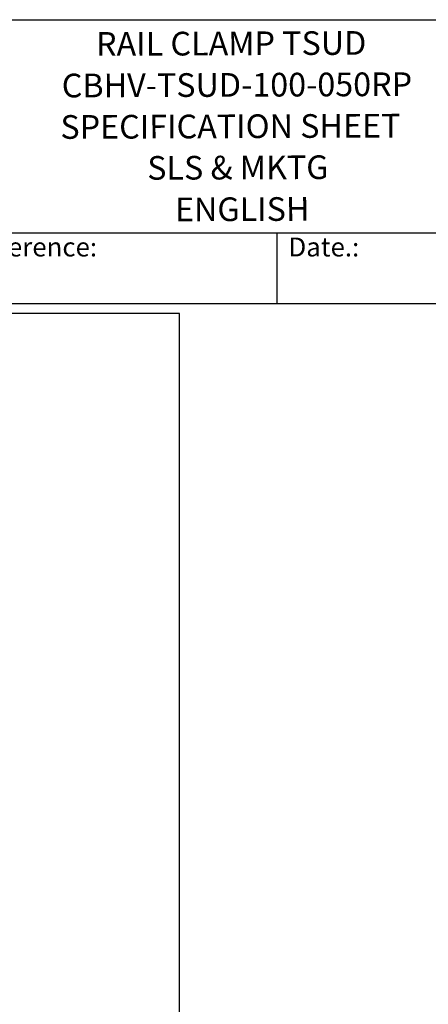
# Model space of a CAD drawing. Units: millimetres. Extents: x 259 to 3483, y 32 to 4540.
# Drawn here: x 1614 to 2333, y 2808 to 4540 of the extents above; entities that cross this region are included whole.
import ezdxf
from ezdxf.enums import TextEntityAlignment as Align

# ---------------------------------------------------------------- set-up
doc = ezdxf.new("R2010")
doc.units = ezdxf.units.MM
doc.header["$LTSCALE"] = 16.666667
for name, color, linetype, lineweight in [('Sketch Geometry(Hillmar_metric)', 7, 'Continuous', 25), ('Symbols(Hillmar_metric)', 7, 'Continuous', 18), ('Visible Edges(Hillmar_metric)', 7, 'Continuous', 25)]:
    doc.layers.add(name, color=color, linetype=linetype, lineweight=lineweight)
doc.styles.add('Hillmar_Imperial_Parts_List', font='arial.ttf')
doc.styles.add('Hillmar_metric_title_block', font='arial.ttf')
doc.styles.add('Text Style48', font='arial.ttf')
doc.styles.add('Text Style95', font='arial.ttf')
doc.styles.add('Text Style96', font='arialbd.ttf')

# ---------------------------------------------------------------- blocks, each defined once
blk = doc.blocks.new('Borders Default Border')
at = {"layer": 'Sketch Geometry(Hillmar_metric)', "flags": 128}
blk.add_lwpolyline([(21, 12), (21, 272.4), (209, 272.4), (209, 12), (21, 12)], dxfattribs=at)
blk = doc.blocks.new('Title Blocks Hillmar_Metric')
at = {"layer": 'Visible Edges(Hillmar_metric)'}
for p, q in [((25.42, 271.67), (213.42, 271.67)), ((70.42, 249.17), (213.42, 249.17)), ((128.42, 249.17), (128.42, 241.67)), ((213.42, 241.67), (25.42, 241.67))]:
    blk.add_line(p, q, dxfattribs=at)
at = {"layer": 'Symbols(Hillmar_metric)', "color": 7, "char_height": 2, "attachment_point": 4, "style": 'Hillmar_Imperial_Parts_List'}
for s, insert, width in [('  Company / Project Reference:', (70.42, 247.42), 44.6915), ('  Date.:', (128.42, 247.42), 17.1049)]:
    blk.add_mtext(s, dxfattribs=dict(at, insert=insert, width=width))
at = {"layer": 'Symbols(Hillmar_metric)', "color": 7}
for tag, p, height, rotation, style in [('<Line1>_001', (109.38, 267.86), 2.5, 0.2344, 'Text Style96'), ('<Line2>_001', (105.72, 263.47), 2.5, 0.2344, 'Text Style96'), ('<Line3>_001', (105.6, 259.09), 2.5, 0.2344, 'Text Style96'), ('<Line4>_001', (114.7, 254.76), 2.5, 0.2344, 'Text Style96'), ('<Line5>_001', (117.67, 250.39), 2.5, 0.2344, 'Text Style96'), ('<Form_Number>_001', (169.82, 249.94), 2.5, 0.2344, 'Text Style48'), ('<Page>_001', (153.84, 242.55), 2.2, 0.2344, 'Text Style95'), ('FILENAME_AND_PATH_001', (21.59, 14.11), 1.5, 90, 'Hillmar_metric_title_block')]:
    blk.add_attdef(tag, p, '', height=height, rotation=rotation, dxfattribs=dict(at, style=style))
at = {"layer": 'Symbols(Hillmar_metric)', "color": 7, "style": 'Text Style48'}
for tag, p in [('<Sheet_Number>', (169.92, 266.17)), ('<Job_Number>', (169.92, 258.67)), ('<Document_Package_Number.>', (169.92, 243.67))]:
    blk.add_attdef(tag, text='', height=2.5, rotation=0.2344, dxfattribs=at).set_placement(p, align=Align.MIDDLE_LEFT)
at = {"layer": 'Symbols(Hillmar_metric)', "color": 7}
for tag, height, style, p in [('<Date>', 2.2, 'Text Style95', (138.42, 243.67)), ('<Document_Package_Number_Rev..>', 2.5, 'Text Style48', (208.42, 243.67))]:
    blk.add_attdef(tag, text='', height=height, rotation=0.2344, dxfattribs=dict(at, style=style)).set_placement(p, align=Align.MIDDLE_CENTER)

msp = doc.modelspace()

# ---------------------------------------------------------------- linework, layer by layer
at = {"layer": 'Sketch Geometry(Hillmar_metric)'}
for p, q in [((1895.246, 4023.434), (349.991, 4023.434)), ((1895.246, 2662.398), (1895.246, 4023.434))]:
    msp.add_line(p, q, dxfattribs=at)

# ---------------------------------------------------------------- block references
ref = msp.add_blockref('Title Blocks Hillmar_Metric', (-73.649, 12.164), dxfattribs=dict(xscale=16.66666666666667, yscale=16.66666666666667, zscale=16.66666666666667))
ref.add_attrib('<Line1>_001', 'RAIL CLAMP TSUD', (1748.621, 4476.432), dxfattribs={"layer": 'Symbols(Hillmar_metric)', "color": 7, "height": 41.66667, "rotation": 0.234385, "style": 'Text Style96'})
ref.add_attrib('<Line2>_001', 'CBHV-TSUD-100-050RP', (1688.352, 4403.269), dxfattribs={"layer": 'Symbols(Hillmar_metric)', "color": 7, "height": 41.66667, "rotation": 0.234385, "style": 'Text Style96'})
ref.add_attrib('<Line3>_001', 'SPECIFICATION SHEET', (1685.965, 4330.342), dxfattribs={"layer": 'Symbols(Hillmar_metric)', "color": 7, "height": 41.66667, "rotation": 0.234385, "style": 'Text Style96'})
ref.add_attrib('<Line4>_001', 'SLS & MKTG', (1838.702, 4258.391), dxfattribs={"layer": 'Symbols(Hillmar_metric)', "color": 7, "height": 41.6667, "rotation": 0.234385, "style": 'Text Style96'})
ref.add_attrib('<Line5>_001', 'ENGLISH', (1887.504, 4185.319), dxfattribs={"layer": 'Symbols(Hillmar_metric)', "color": 7, "height": 41.6667, "rotation": 0.234385, "style": 'Text Style96'})
at = {"xscale": 16.66666666666667, "yscale": 16.66666666666667, "zscale": 16.66666666666667}
msp.add_blockref('Borders Default Border', (0, 0), dxfattribs=at)

doc.saveas('drawing.dxf')
